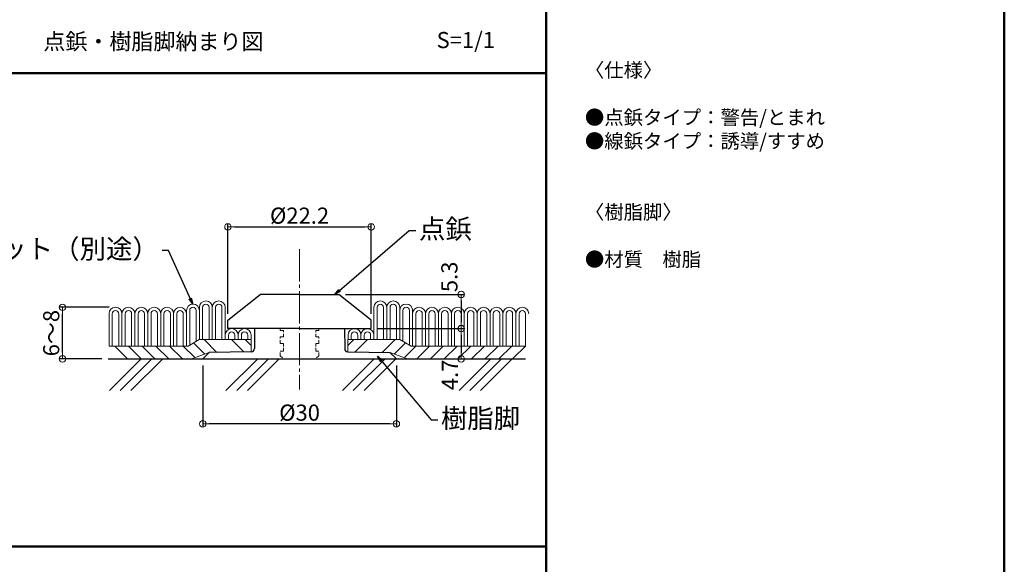
# Model space of a CAD drawing. Extents: x 1446 to 2737, y 1145 to 1976.
# Drawn here: x 2280 to 2737, y 1467 to 1720 of the extents above; entities that cross this region are included whole.
import ezdxf

# ---------------------------------------------------------------- set-up
doc = ezdxf.new("R2010")
doc.units = 0
doc.header["$LTSCALE"] = 10
doc.linetypes.add('CENL', pattern=[19.5, 15, -1.5, 1.5, -1.5])
doc.linetypes.add('DASHED', pattern=[0.75, 0.5, -0.25])
doc.layers.get('0').update_dxf_attribs({"linetype": 'CONTINUOUS'})
doc.layers.get('DEFPOINTS').update_dxf_attribs({"linetype": 'CONTINUOUS'})
for name, color, linetype in [('0-6', 7, 'CONTINUOUS'), ('08文字', 21, 'CONTINUOUS'), ('moji', 70, 'CONTINUOUS'), ('TEXT', 9, 'CONTINUOUS'), ('zumenwaku', 190, 'CONTINUOUS')]:
    doc.layers.add(name, color=color, linetype=linetype)
doc.layers.add('sunpou', color=7, linetype='CONTINUOUS', lineweight=18)
doc.styles.add('MSP', font='txt')
doc.styles.get("Standard").update_dxf_attribs({"font": 'simplex.shx', "width": 0.7, "bigfont": 'bigfont.shx'})
doc.dimstyles.new('一般寸法', dxfattribs={"dimscale": 3, "dimtxt": 2.5, "dimasz": 1, "dimexe": 0.5, "dimexo": 1, "dimgap": 0.5, "dimtad": 1, "dimdec": 1, "dimzin": 9, "dimdsep": 46, "dimtxsty": 'Standard', "dimblk1": 'ORIGIN', "dimblk2": 'ORIGIN', "dimsah": 1, "dimcen": 1, "dimclrd": 11, "dimclre": 11, "dimclrt": 2, "dimadec": 1, "dimazin": 2, "dimtfac": 1, "dimtdec": 1, "dimtmove": 2, "dimatfit": 3, "dimldrblk": 'OPEN', "dimfxl": 0.5, "dimtolj": 1, "dimtzin": 9, "dimarcsym": 0})

# ---------------------------------------------------------------- blocks, each defined once
blk = doc.blocks.new('_ORIGIN')
at = {"color": 0, "linetype": 'ByBlock'}
blk.add_line((0, 0), (-1, 0), dxfattribs=at)
blk.add_circle((0, 0), 0.5, dxfattribs=at)
blk = doc.blocks.new('*D109')
at = {"layer": 'DEFPOINTS', "color": 0, "linetype": 'Continuous', "ltscale": 0.2, "transparency": 16777216}
for p in [(2443.18, 1624.09), (2376.58, 1580.71), (2443.18, 1580.71)]:
    blk.add_point(p, dxfattribs=at)
at = {"layer": 'sunpou', "color": 11, "linetype": 'Continuous', "lineweight": -2, "ltscale": 0.2, "transparency": 16777216}
for p, q in [((2376.58, 1583.71), (2376.58, 1625.59)), ((2443.18, 1583.71), (2443.18, 1625.59)), ((2379.58, 1624.09), (2440.18, 1624.09))]:
    blk.add_line(p, q, dxfattribs=at)
at = {"layer": 'sunpou', "color": 11, "linetype": 'Continuous', "lineweight": -2, "ltscale": 0.2, "transparency": 16777216, "xscale": 3, "yscale": 3, "zscale": 3, "rotation": 180}
blk.add_blockref('_ORIGIN', (2376.58, 1624.09), dxfattribs=at)
at = {"layer": 'sunpou', "color": 11, "linetype": 'Continuous', "lineweight": -2, "ltscale": 0.2, "transparency": 16777216, "xscale": 3, "yscale": 3, "zscale": 3}
blk.add_blockref('_ORIGIN', (2443.18, 1624.09), dxfattribs=at)
at = {"layer": 'sunpou', "color": 2, "linetype": 'Continuous', "ltscale": 0.2, "transparency": 16777216, "insert": (2409.88, 1629.34), "char_height": 7.5, "attachment_point": 5}
blk.add_mtext('\\A1;%%C22.2', dxfattribs=at)
blk = doc.blocks.new('_OPEN')
at = {"color": 0, "linetype": 'ByBlock'}
for p, q in [((-1, 0.17), (0, 0)), ((0, 0), (-1, -0.17)), ((0, 0), (-1, 0))]:
    blk.add_line(p, q, dxfattribs=at)
blk = doc.blocks.new('*D110')
at = {"layer": 'DEFPOINTS', "color": 0, "linetype": 'Continuous', "ltscale": 0.2, "transparency": 16777216}
for p in [(2428.18, 1592.71), (2443.18, 1576.81), (2485.01, 1576.81)]:
    blk.add_point(p, dxfattribs=at)
at = {"layer": 'sunpou', "color": 11, "linetype": 'Continuous', "lineweight": -2, "ltscale": 0.2, "transparency": 16777216}
for p, q in [((2431.18, 1592.71), (2486.51, 1592.71)), ((2485.01, 1589.71), (2485.01, 1579.81)), ((2446.18, 1576.81), (2486.51, 1576.81))]:
    blk.add_line(p, q, dxfattribs=at)
at = {"layer": 'sunpou', "color": 11, "linetype": 'Continuous', "lineweight": -2, "ltscale": 0.2, "transparency": 16777216, "xscale": 3, "yscale": 3, "zscale": 3}
for p, rotation in [((2485.01, 1592.71), 90), ((2485.01, 1576.81), 270)]:
    blk.add_blockref('_ORIGIN', p, dxfattribs=dict(at, rotation=rotation))
at = {"layer": 'sunpou', "color": 2, "linetype": 'Continuous', "ltscale": 0.2, "transparency": 16777216, "insert": (2479.53, 1600.87), "char_height": 7.5, "attachment_point": 5, "rotation": 90}
blk.add_mtext('\\A1;5.3', dxfattribs=at)
blk = doc.blocks.new('*D111')
at = {"layer": 'DEFPOINTS', "color": 0, "linetype": 'Continuous', "ltscale": 0.2, "transparency": 16777216}
for p in [(2443.18, 1576.81), (2454.88, 1562.71), (2485.01, 1562.71)]:
    blk.add_point(p, dxfattribs=at)
at = {"layer": 'sunpou', "color": 11, "linetype": 'Continuous', "lineweight": -2, "ltscale": 0.2, "transparency": 16777216}
for p, q in [((2446.18, 1576.81), (2486.51, 1576.81)), ((2485.01, 1573.81), (2485.01, 1565.71)), ((2457.88, 1562.71), (2486.51, 1562.71))]:
    blk.add_line(p, q, dxfattribs=at)
at = {"layer": 'sunpou', "color": 11, "linetype": 'Continuous', "lineweight": -2, "ltscale": 0.2, "transparency": 16777216, "xscale": 3, "yscale": 3, "zscale": 3}
for p, rotation in [((2485.01, 1576.81), 90), ((2485.01, 1562.71), 270)]:
    blk.add_blockref('_ORIGIN', p, dxfattribs=dict(at, rotation=rotation))
at = {"layer": 'sunpou', "color": 2, "linetype": 'Continuous', "ltscale": 0.2, "transparency": 16777216, "insert": (2479.76, 1555.29), "char_height": 7.5, "attachment_point": 5, "rotation": 90}
blk.add_mtext('\\A1;4.7', dxfattribs=at)
blk = doc.blocks.new('*D112')
at = {"layer": 'DEFPOINTS', "color": 0, "linetype": 'Continuous', "ltscale": 0.2, "transparency": 16777216}
for p in [(2364.88, 1562.71), (2454.88, 1562.71), (2364.88, 1532.5)]:
    blk.add_point(p, dxfattribs=at)
at = {"layer": 'sunpou', "color": 11, "linetype": 'Continuous', "lineweight": -2, "ltscale": 0.2, "transparency": 16777216}
for p, q in [((2364.88, 1559.71), (2364.88, 1531)), ((2454.88, 1559.71), (2454.88, 1531)), ((2451.88, 1532.5), (2367.88, 1532.5))]:
    blk.add_line(p, q, dxfattribs=at)
at = {"layer": 'sunpou', "color": 11, "linetype": 'Continuous', "lineweight": -2, "ltscale": 0.2, "transparency": 16777216, "xscale": 3, "yscale": 3, "zscale": 3, "rotation": 180}
blk.add_blockref('_ORIGIN', (2364.88, 1532.5), dxfattribs=at)
at = {"layer": 'sunpou', "color": 11, "linetype": 'Continuous', "lineweight": -2, "ltscale": 0.2, "transparency": 16777216, "xscale": 3, "yscale": 3, "zscale": 3}
blk.add_blockref('_ORIGIN', (2454.88, 1532.5), dxfattribs=at)
at = {"layer": 'sunpou', "color": 2, "linetype": 'Continuous', "ltscale": 0.2, "transparency": 16777216, "insert": (2409.88, 1537.75), "char_height": 7.5, "attachment_point": 5}
blk.add_mtext('\\A1;%%C30', dxfattribs=at)
blk = doc.blocks.new('*D156')
at = {"layer": 'DEFPOINTS', "color": 0, "linetype": 'Continuous', "ltscale": 0.2, "transparency": 16777216}
for p in [(2299.7, 1586.71), (2324.33, 1586.71), (2321, 1562.72)]:
    blk.add_point(p, dxfattribs=at)
at = {"layer": 'sunpou', "color": 11, "linetype": 'Continuous', "lineweight": -2, "ltscale": 0.2, "transparency": 16777216}
for p, q in [((2321.33, 1586.71), (2298.2, 1586.71)), ((2299.7, 1565.72), (2299.7, 1583.71)), ((2318, 1562.72), (2298.2, 1562.72))]:
    blk.add_line(p, q, dxfattribs=at)
at = {"layer": 'sunpou', "color": 11, "linetype": 'Continuous', "lineweight": -2, "ltscale": 0.2, "transparency": 16777216, "xscale": 3, "yscale": 3, "zscale": 3}
for p, rotation in [((2299.7, 1586.71), 90), ((2299.7, 1562.72), 270)]:
    blk.add_blockref('_ORIGIN', p, dxfattribs=dict(at, rotation=rotation))
at = {"layer": 'sunpou', "color": 2, "linetype": 'Continuous', "ltscale": 0.2, "transparency": 16777216, "insert": (2294.45, 1574.72), "char_height": 7.5, "attachment_point": 5, "rotation": 90}
blk.add_mtext('\\A1;6～8', dxfattribs=at)

msp = doc.modelspace()

# ---------------------------------------------------------------- linework, layer by layer
at = {"color": 1, "linetype": 'CENL', "lineweight": 9, "ltscale": 0.1}
msp.add_line((2409.882, 1613.747), (2409.882, 1548.494), dxfattribs=at)
at = {"color": 4, "linetype": 'Continuous'}
for p, q in [((2376.582, 1580.713), (2391.582, 1592.713)), ((2409.882, 1592.713), (2391.582, 1592.713)), ((2409.882, 1592.713), (2428.182, 1592.713)), ((2443.182, 1580.713), (2428.182, 1592.713)), ((2376.582, 1576.813), (2376.582, 1580.713)), ((2443.182, 1576.813), (2443.182, 1580.713)), ((2409.882, 1576.813), (2376.582, 1576.813)), ((2388.986, 1576.813), (2388.905, 1567.541)), ((2409.882, 1576.813), (2443.182, 1576.813)), ((2430.778, 1576.813), (2430.859, 1567.541)), ((2367.882, 1565.713), (2364.882, 1562.713)), ((2387.431, 1566.054), (2367.882, 1565.713)), ((2432.332, 1566.054), (2451.882, 1565.713)), ((2451.882, 1565.713), (2454.882, 1562.713)), ((2364.882, 1562.713), (2392.535, 1562.713)), ((2392.535, 1562.713), (2427.229, 1562.713)), ((2427.229, 1562.713), (2454.882, 1562.713))]:
    msp.add_line(p, q, dxfattribs=at)
at = {"color": 4, "linetype": 'DASHED', "lineweight": 13, "ltscale": 0.3}
for p, q in [((2400.882, 1575.913), (2400.882, 1576.813)), ((2402.382, 1575.913), (2400.882, 1575.913)), ((2402.382, 1572.913), (2402.382, 1575.913)), ((2417.382, 1575.913), (2418.882, 1575.913)), ((2417.382, 1572.913), (2417.382, 1575.913)), ((2418.882, 1575.913), (2418.882, 1576.813)), ((2402.382, 1572.913), (2400.882, 1572.913)), ((2400.882, 1569.913), (2400.882, 1572.913)), ((2402.382, 1569.913), (2400.882, 1569.913)), ((2402.382, 1566.313), (2402.382, 1569.913)), ((2417.382, 1572.913), (2418.882, 1572.913)), ((2417.382, 1569.913), (2418.882, 1569.913)), ((2417.382, 1566.313), (2417.382, 1569.913)), ((2418.882, 1569.913), (2418.882, 1572.913)), ((2402.382, 1566.313), (2400.882, 1566.313)), ((2400.882, 1564.213), (2400.882, 1566.313)), ((2417.382, 1566.313), (2418.882, 1566.313)), ((2418.882, 1564.213), (2418.882, 1566.313)), ((2400.882, 1564.213), (2402.382, 1562.713)), ((2409.882, 1562.713), (2402.382, 1562.713)), ((2409.882, 1562.713), (2417.382, 1562.713)), ((2418.882, 1564.213), (2417.382, 1562.713))]:
    msp.add_line(p, q, dxfattribs=at)
at = {"color": 4, "linetype": 'Continuous'}
for centre, start, end in [((2387.405, 1567.554), 270.99825, 359.5), ((2432.359, 1567.554), 180.5, 269)]:
    msp.add_arc(centre, 1.5, start, end, dxfattribs=at)
at = {"layer": '0-6', "color": 1, "linetype": 'Continuous', "lineweight": 13}
for p, q in [((2321.33, 1568.713), (2321.33, 1583.713)), ((2322.83, 1568.713), (2322.83, 1583.713)), ((2325.83, 1568.713), (2325.83, 1583.727)), ((2327.33, 1568.713), (2327.33, 1583.741)), ((2328.83, 1568.713), (2328.83, 1583.727)), ((2331.83, 1568.713), (2331.83, 1583.713)), ((2333.33, 1568.713), (2333.33, 1583.713)), ((2334.83, 1568.713), (2334.83, 1583.727)), ((2337.83, 1568.713), (2337.83, 1583.713)), ((2339.33, 1568.713), (2339.33, 1583.713)), ((2340.83, 1568.713), (2340.83, 1583.713)), ((2343.83, 1568.713), (2343.83, 1583.713)), ((2345.33, 1568.713), (2345.33, 1583.713)), ((2346.83, 1568.713), (2346.83, 1583.727)), ((2349.83, 1568.713), (2349.83, 1583.713)), ((2351.33, 1568.713), (2351.33, 1583.713)), ((2352.83, 1568.713), (2352.83, 1583.727)), ((2355.83, 1568.713), (2355.83, 1583.727)), ((2357.33, 1568.713), (2357.33, 1585.213)), ((2358.83, 1569.148), (2358.83, 1585.213)), ((2361.83, 1570.88), (2361.83, 1585.227)), ((2363.33, 1571.713), (2363.33, 1586.713)), ((2364.83, 1571.713), (2364.83, 1586.713)), ((2367.83, 1571.713), (2367.83, 1586.727)), ((2369.33, 1571.713), (2369.33, 1586.713)), ((2370.83, 1571.713), (2370.83, 1586.713)), ((2373.83, 1571.713), (2373.83, 1586.727)), ((2375.33, 1571.713), (2375.33, 1586.713)), ((2444.433, 1571.713), (2444.433, 1586.713)), ((2445.933, 1571.713), (2445.933, 1586.727)), ((2448.933, 1571.713), (2448.933, 1586.713)), ((2450.433, 1571.713), (2450.433, 1586.713)), ((2451.933, 1571.713), (2451.933, 1586.727)), ((2454.933, 1571.713), (2454.933, 1586.713)), ((2456.433, 1571.713), (2456.433, 1586.713)), ((2457.933, 1570.88), (2457.933, 1585.227)), ((2460.933, 1569.148), (2460.933, 1585.213)), ((2462.433, 1568.713), (2462.433, 1585.213)), ((2463.933, 1568.713), (2463.933, 1583.727)), ((2466.933, 1568.713), (2466.933, 1583.727)), ((2468.433, 1568.713), (2468.433, 1583.713)), ((2469.933, 1568.713), (2469.933, 1583.713)), ((2472.933, 1568.713), (2472.933, 1583.727)), ((2474.433, 1568.713), (2474.433, 1583.713)), ((2475.933, 1568.713), (2475.933, 1583.713)), ((2478.933, 1568.713), (2478.933, 1583.713)), ((2480.433, 1568.713), (2480.433, 1583.713)), ((2481.933, 1568.713), (2481.933, 1583.713)), ((2484.933, 1568.713), (2484.933, 1583.727)), ((2486.433, 1568.713), (2486.433, 1583.713)), ((2487.933, 1568.713), (2487.933, 1583.713)), ((2490.933, 1568.713), (2490.933, 1583.727)), ((2492.433, 1568.713), (2492.433, 1583.741)), ((2493.933, 1568.713), (2493.933, 1583.727)), ((2496.933, 1568.713), (2496.933, 1583.713)), ((2498.433, 1568.713), (2498.433, 1583.713)), ((2499.933, 1568.713), (2499.933, 1583.727)), ((2502.933, 1568.713), (2502.933, 1583.713)), ((2504.433, 1568.713), (2504.433, 1583.713)), ((2505.933, 1568.713), (2505.933, 1583.727)), ((2508.933, 1568.713), (2508.933, 1583.727)), ((2510.433, 1568.713), (2510.433, 1583.713)), ((2511.933, 1568.713), (2511.933, 1583.727)), ((2514.933, 1568.713), (2514.933, 1583.727)), ((2363.271, 1571.719), (2358.074, 1568.72)), ((2365.874, 1564.986), (2360.653, 1570.208)), ((2387.378, 1571.716), (2363.271, 1571.719)), ((2371.442, 1565.781), (2365.505, 1571.719)), ((2376.83, 1571.713), (2376.83, 1573.829)), ((2383.952, 1565.997), (2378.233, 1571.717)), ((2379.83, 1571.713), (2379.83, 1573.813)), ((2381.33, 1573.815), (2381.33, 1571.713)), ((2382.83, 1571.713), (2382.83, 1573.829)), ((2387.391, 1568.922), (2384.597, 1571.717)), ((2385.83, 1571.677), (2385.83, 1573.813)), ((2387.33, 1573.815), (2387.33, 1571.713)), ((2387.378, 1571.716), (2387.378, 1566.057)), ((2432.368, 1568.919), (2435.163, 1571.713)), ((2432.382, 1571.713), (2456.489, 1571.713)), ((2432.382, 1571.713), (2432.382, 1566.054)), ((2432.433, 1573.815), (2432.433, 1571.713)), ((2433.933, 1571.677), (2433.933, 1573.813)), ((2435.807, 1565.994), (2441.527, 1571.713)), ((2436.933, 1571.713), (2436.933, 1573.829)), ((2438.433, 1573.815), (2438.433, 1571.713)), ((2439.933, 1571.713), (2439.933, 1573.813)), ((2442.933, 1571.713), (2442.933, 1573.829)), ((2448.317, 1565.775), (2454.255, 1571.713)), ((2453.885, 1564.98), (2459.107, 1570.202)), ((2456.489, 1571.713), (2461.686, 1568.713)), ((2358.074, 1568.72), (2321.326, 1568.725)), ((2329.956, 1562.724), (2323.957, 1568.725)), ((2336.32, 1562.723), (2330.321, 1568.724)), ((2342.684, 1562.722), (2336.685, 1568.723)), ((2349.048, 1562.721), (2343.049, 1568.722)), ((2355.412, 1562.721), (2349.413, 1568.721)), ((2361.009, 1563.487), (2355.777, 1568.72)), ((2359.681, 1562.72), (2367.878, 1565.719)), ((2430.868, 1567.418), (2430.872, 1567.423)), ((2460.078, 1562.713), (2451.882, 1565.713)), ((2458.75, 1563.48), (2463.983, 1568.713)), ((2461.686, 1568.713), (2514.882, 1568.713)), ((2464.347, 1562.713), (2470.347, 1568.713)), ((2470.711, 1562.713), (2476.711, 1568.713)), ((2477.075, 1562.713), (2483.075, 1568.713)), ((2483.438, 1562.713), (2489.438, 1568.713)), ((2489.803, 1562.713), (2495.803, 1568.713)), ((2496.166, 1562.713), (2502.166, 1568.713)), ((2502.53, 1562.713), (2508.53, 1568.713)), ((2508.895, 1562.713), (2514.894, 1568.713)), ((2359.681, 1562.72), (2321.002, 1562.724)), ((2460.078, 1562.713), (2514.882, 1562.713))]:
    msp.add_line(p, q, dxfattribs=at)
for centre, radius in [((2360.33, 1585.213), 3), ((2366.33, 1586.713), 3), ((2366.33, 1586.713), 1.5), ((2372.33, 1586.713), 3), ((2372.33, 1586.713), 1.5), ((2447.433, 1586.713), 3), ((2447.433, 1586.713), 1.5), ((2453.433, 1586.713), 3), ((2453.433, 1586.713), 1.5), ((2459.433, 1585.213), 3), ((2324.33, 1583.713), 3), ((2324.33, 1583.713), 1.5), ((2330.33, 1583.713), 3), ((2330.33, 1583.713), 1.5), ((2336.33, 1583.713), 3), ((2336.33, 1583.713), 1.5), ((2342.33, 1583.713), 3), ((2342.33, 1583.713), 1.5), ((2348.33, 1583.713), 3), ((2348.33, 1583.713), 1.5), ((2354.33, 1583.713), 3), ((2354.33, 1583.713), 1.5), ((2360.33, 1585.213), 1.5), ((2459.433, 1585.213), 1.5), ((2465.433, 1583.713), 3), ((2465.433, 1583.713), 1.5), ((2471.433, 1583.713), 3), ((2471.433, 1583.713), 1.5), ((2477.433, 1583.713), 3), ((2477.433, 1583.713), 1.5), ((2483.433, 1583.713), 3), ((2483.433, 1583.713), 1.5), ((2489.433, 1583.713), 3), ((2489.433, 1583.713), 1.5), ((2495.433, 1583.713), 3), ((2495.433, 1583.713), 1.5), ((2501.433, 1583.713), 3), ((2501.433, 1583.713), 1.5), ((2507.433, 1583.713), 3), ((2507.433, 1583.713), 1.5), ((2513.433, 1583.713), 3), ((2513.433, 1583.713), 1.5), ((2378.33, 1573.813), 3), ((2378.33, 1573.813), 1.5), ((2384.33, 1573.813), 3), ((2384.33, 1573.813), 1.5), ((2435.433, 1573.813), 3), ((2435.433, 1573.813), 1.5), ((2441.433, 1573.813), 3), ((2441.433, 1573.813), 1.5)]:
    msp.add_arc(centre, radius, 0, 180, dxfattribs=at)
at = {"layer": 'TEXT', "linetype": 'Continuous', "ltscale": 0.2}
msp.add_line((2320.974, 1562.713), (2514.92, 1562.713), dxfattribs=at)
at = {"layer": 'TEXT', "linetype": 'Continuous', "lineweight": 9, "ltscale": 0.2}
for p, q in [((2321.506, 1547.965), (2336.254, 1562.713)), ((2326.506, 1547.965), (2341.254, 1562.713)), ((2331.506, 1547.965), (2346.254, 1562.713)), ((2375.68, 1547.965), (2390.429, 1562.713)), ((2380.68, 1547.965), (2395.429, 1562.713)), ((2385.68, 1547.965), (2400.429, 1562.713)), ((2429.855, 1547.965), (2444.603, 1562.713)), ((2434.855, 1547.965), (2449.603, 1562.713)), ((2439.855, 1547.965), (2454.603, 1562.713)), ((2484.029, 1547.965), (2498.778, 1562.713)), ((2489.029, 1547.965), (2503.778, 1562.713)), ((2494.029, 1547.965), (2508.778, 1562.713))]:
    msp.add_line(p, q, dxfattribs=at)
at = {"layer": 'zumenwaku', "linetype": 'Continuous', "lineweight": 50}
for p, q in [((2524.467, 1975.531), (2524.467, 1144.531)), ((1537.467, 1695.531), (2524.467, 1695.531)), ((2524.467, 1475.531), (1537.467, 1475.531))]:
    msp.add_line(p, q, dxfattribs=at)
msp.add_lwpolyline([(1537.467, 1144.531), (2737.467, 1144.531), (2737.467, 1975.531), (1537.467, 1975.531)], close=True, dxfattribs=at)

# ---------------------------------------------------------------- texts
at = {"layer": '08文字', "color": 2, "linetype": 'Continuous', "ltscale": 0.2, "char_height": 9}
for s, insert, attachment_point in [('点鋲', (2465.387, 1627.632), 1), ('カーペット（別途）', (2344.451, 1618.367), 3), ('樹脂脚', (2475.602, 1539.605), 1)]:
    msp.add_mtext(s, dxfattribs=dict(at, insert=insert, attachment_point=attachment_point))
at = {"layer": 'moji', "linetype": 'Continuous', "insert": (2542.516, 1810.317), "char_height": 6.6, "width": 184.89384, "attachment_point": 1, "style": 'MSP'}
msp.add_mtext('〈本体〉\\P\u3000\u3000\u3000\u3000\u3000\u3000\u3000\\P●材質\u3000ステンレス鋳鋼\\P            ステンレス鋳鋼+樹脂\\P        （樹脂色：チーズイエロー/ソフトブラック）\\P\\P\u3000\u3000\u3000\\P※配列はJIS規格配列です。\\P\\P\\P〈仕様〉\\P\\P●点鋲タイプ：警告/とまれ\\P●線鋲タイプ：誘導/すすめ\\P\\P\\P〈樹脂脚〉\\P\\P●材質\u3000樹脂', dxfattribs=at)
at = {"layer": 'moji', "linetype": 'Continuous', "char_height": 7.5, "attachment_point": 5, "style": 'MSP'}
for s, insert in [('点鋲・樹脂脚納まり図', (2341.954, 1709.334)), ('S=1/1', (2487.16, 1710.011))]:
    msp.add_mtext(s, dxfattribs=dict(at, insert=insert))

# ---------------------------------------------------------------- dimensions: what is measured, and where the dimension line sits
at = {"layer": 'sunpou', "linetype": 'Continuous', "ltscale": 0.2}
for base, p1, p2, picture, middle in [((2443.182, 1624.093), (2376.582, 1580.713), (2443.182, 1580.713), '*D109', (2409.882, 1629.343)), ((2364.882, 1532.5), (2454.882, 1562.713), (2364.882, 1562.713), '*D112', (2409.882, 1537.75))]:
    dim = msp.add_linear_dim(base=base, p1=p1, p2=p2, text='%%C<>', dimstyle='一般寸法', override={"dimlfac": 0.3333}, dxfattribs=at)
    dim.commit()
    dim.dimension.update_dxf_attribs({"geometry": picture, "text_midpoint": middle})
for base, p1, p2, picture, middle in [((2485.007, 1576.813), (2428.182, 1592.713), (2443.182, 1576.813), '*D110', (2479.528, 1600.874)), ((2485.007, 1562.713), (2443.182, 1576.813), (2454.882, 1562.713), '*D111', (2479.762, 1555.295))]:
    dim = msp.add_linear_dim(base=base, p1=p1, p2=p2, angle=90, dimstyle='一般寸法', override={"dimlfac": 0.3333}, dxfattribs=at)
    dim.commit()
    dim.dimension.update_dxf_attribs({"geometry": picture, "text_midpoint": middle, "dimtype": 160})
dim = msp.add_linear_dim(base=(2299.7, 1586.713), p1=(2321.002, 1562.724), p2=(2324.33, 1586.713), angle=90, text='6～8', dimstyle='一般寸法', dxfattribs=at)
dim.commit()
dim.dimension.update_dxf_attribs({"geometry": '*D156', "text_midpoint": (2294.45, 1574.719)})

# ---------------------------------------------------------------- leaders
at = {"layer": '08文字', "linetype": 'Continuous', "ltscale": 0.2, "annotation_type": 0, "has_hookline": 1}
for points, hookline_direction, text_width in [([(2426.237, 1592.713), (2460.887, 1622.382), (2463.887, 1622.382)], 0, 13.44), ([(2360.33, 1588.213), (2348.951, 1613.117), (2345.951, 1613.117)], 1, 62.58), ([(2446.186, 1564.06), (2471.102, 1534.355), (2474.102, 1534.355)], 0, 21)]:
    msp.add_leader(points, dimstyle='一般寸法', override={"dimgap": 0.5, "dimtad": 0}, dxfattribs=dict(at, hookline_direction=hookline_direction, text_width=text_width))

doc.saveas('drawing.dxf')
